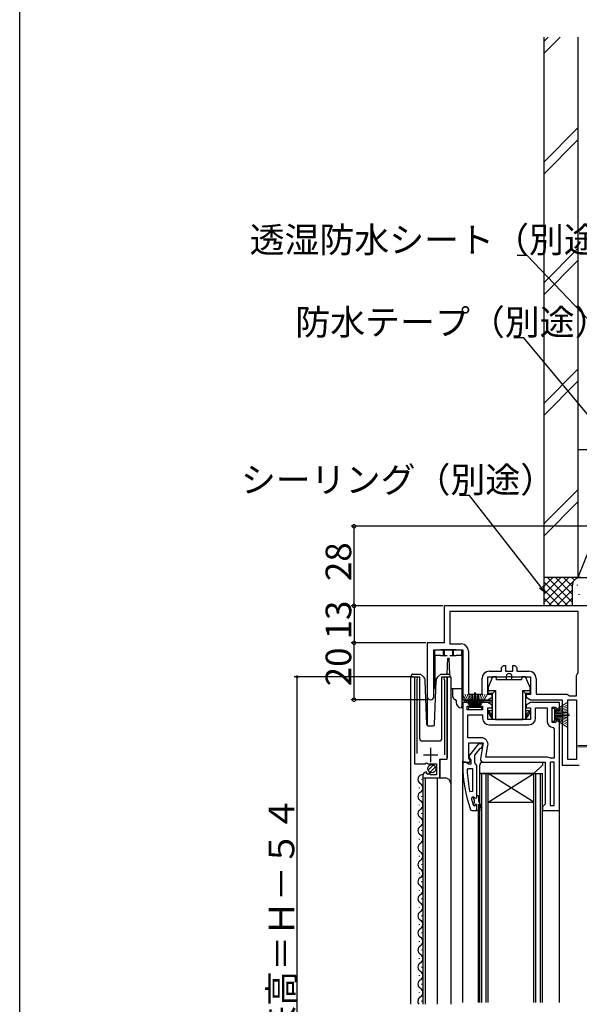
# Model space of a CAD drawing. Extents: x 0 to 1054, y 0 to 1579.
# Drawn here: x 0 to 197, y 975 to 1321 of the extents above; entities that cross this region are included whole.
import ezdxf

# ---------------------------------------------------------------- set-up
doc = ezdxf.new("R2010")
doc.units = 0
doc.header["$LTSCALE"] = 5
for name, color, linetype in [('YKK_11', 7, 'CONTINUOUS'), ('YKK_12', 2, 'CONTINUOUS'), ('YKK_13', 4, 'CONTINUOUS'), ('YKK_D', 6, 'CONTINUOUS'), ('YKK_ZWAK', 7, 'CONTINUOUS'), ('YSS_K', 3, 'CONTINUOUS')]:
    doc.layers.add(name, color=color, linetype=linetype)
doc.styles.get("Standard").update_dxf_attribs({"font": 'txt', "bigfont": 'EXTFONT'})

msp = doc.modelspace()

# ---------------------------------------------------------------- linework, layer by layer
at = {"layer": 'YKK_11', "color": 0, "linetype": 'ByBlock', "lineweight": -2}
for p, q in [((211.76, 1115.36), (149.26, 1115.36)), ((149.26, 1115.36), (149.26, 1102.36)), ((196.36, 1113.36), (151.26, 1113.36)), ((151.26, 1113.36), (151.26, 1101.96)), ((196.36, 1113.36), (151.26, 1113.36)), ((196.36, 1091.78), (196.36, 1113.36)), ((149.26, 1102.36), (143.26, 1102.36)), ((143.26, 1102.36), (143.26, 1083.56)), ((151.26, 1101.96), (155.26, 1101.96)), ((145.66, 1083.56), (145.66, 1099.96)), ((145.66, 1099.96), (155.76, 1099.96)), ((155.76, 1099.96), (155.76, 1082.36)), ((157.76, 1099.46), (157.76, 1084.36)), ((169.36, 1093.66), (170.06, 1094.36)), ((170.06, 1094.36), (170.76, 1094.36)), ((170.76, 1094.36), (170.76, 1092.36)), ((173.36, 1092.36), (173.36, 1094.36)), ((173.36, 1094.36), (174.06, 1094.36)), ((174.06, 1094.36), (174.76, 1093.66)), ((165.06, 1092.36), (169.36, 1092.36)), ((169.36, 1092.36), (169.36, 1093.66)), ((170.76, 1092.36), (173.36, 1092.36)), ((174.76, 1093.66), (174.76, 1092.36)), ((174.76, 1092.36), (179.06, 1092.36)), ((195.76, 1090.86), (196.06, 1091.32)), ((195.76, 1083.76), (195.76, 1090.86)), ((196.06, 1091.32), (196.36, 1091.78)), ((138.76, 1089.81), (138.76, 1059.76)), ((139.71, 1089.33), (139.76, 1089.5)), ((139.71, 1063.46), (139.71, 1089.33)), ((149.26, 1089.5), (149.31, 1089.33)), ((149.31, 1089.33), (149.31, 1062.96)), ((150.26, 1061.46), (150.26, 1089.81)), ((162.56, 1084.36), (162.56, 1089.86)), ((164.56, 1084.16), (164.56, 1090.36)), ((164.56, 1090.36), (171.43, 1090.36)), ((171.43, 1090.36), (171.82, 1090.55)), ((171.82, 1090.55), (172.29, 1090.55)), ((172.29, 1090.55), (172.68, 1090.36)), ((172.68, 1090.36), (179.56, 1090.36)), ((179.56, 1090.36), (179.56, 1084.16)), ((181.56, 1089.86), (181.56, 1084.36)), ((157.76, 1084.36), (162.56, 1084.36)), ((166.06, 1084.16), (164.56, 1084.16)), ((166.06, 1083.23), (166.06, 1084.16)), ((179.56, 1084.16), (178.06, 1084.16)), ((178.06, 1084.16), (178.06, 1083.23)), ((181.56, 1084.36), (192.34, 1084.36)), ((192.34, 1084.36), (192.8, 1084.06)), ((192.8, 1084.06), (193.26, 1083.76)), ((193.26, 1083.76), (195.76, 1083.76)), ((155.76, 1082.36), (164.56, 1082.36)), ((158.56, 1081.36), (155.76, 1081.36)), ((155.76, 1081.36), (155.76, 1060.36)), ((158.56, 1080.06), (158.56, 1081.36)), ((164.56, 1081.36), (161.56, 1081.36)), ((161.56, 1081.36), (161.56, 1080.06)), ((164.56, 1082.36), (166.06, 1083.23)), ((166.06, 1080.49), (164.56, 1081.36)), ((166.06, 1079.56), (166.06, 1080.49)), ((178.06, 1083.23), (179.56, 1082.36)), ((179.56, 1081.36), (178.06, 1080.49)), ((178.06, 1080.49), (178.06, 1079.56)), ((179.56, 1082.36), (190.76, 1082.36)), ((189.76, 1081.36), (179.56, 1081.36)), ((189.76, 1078.56), (189.76, 1081.36)), ((190.76, 1082.36), (190.76, 1059.36)), ((192.76, 1061.36), (192.76, 1082.36)), ((192.76, 1082.36), (195.76, 1082.36)), ((192.76, 1061.36), (192.76, 1082.36)), ((195.76, 1082.36), (195.76, 1061.36)), ((157.36, 1078.86), (157.36, 1080.06)), ((157.36, 1080.06), (158.56, 1080.06)), ((162.76, 1078.86), (157.36, 1078.86)), ((157.56, 1068.96), (157.56, 1077.06)), ((157.56, 1077.06), (162.76, 1077.06)), ((161.56, 1080.06), (162.76, 1080.06)), ((162.76, 1080.06), (162.76, 1078.86)), ((162.76, 1077.06), (162.76, 1075.86)), ((164.56, 1075.36), (164.56, 1079.56)), ((164.56, 1079.56), (166.06, 1079.56)), ((178.06, 1079.56), (179.56, 1079.56)), ((179.56, 1079.56), (179.56, 1075.36)), ((181.36, 1075.86), (181.36, 1079.56)), ((181.36, 1079.56), (185.46, 1079.56)), ((185.46, 1079.56), (185.46, 1074.86)), ((187.26, 1074.36), (187.26, 1079.76)), ((187.26, 1079.76), (188.46, 1079.76)), ((188.46, 1079.76), (188.46, 1078.56)), ((188.46, 1078.56), (189.76, 1078.56)), ((179.56, 1075.36), (164.56, 1075.36)), ((165.06, 1073.56), (179.06, 1073.56)), ((188.46, 1074.36), (187.26, 1074.36)), ((189.76, 1075.56), (188.46, 1075.56)), ((188.46, 1075.56), (188.46, 1074.36)), ((189.76, 1043.36), (189.76, 1075.56)), ((187.51, 1072.57), (187.96, 1072.08)), ((187.96, 1072.08), (187.96, 1061.76)), ((162.37, 1068.96), (157.56, 1068.96)), ((157.96, 1061.8), (157.96, 1067.16)), ((157.96, 1067.16), (162.97, 1067.16)), ((162.97, 1067.16), (161.97, 1061.53)), ((163.91, 1062.16), (164.64, 1066.26)), ((138.76, 1059.76), (142.39, 1059.76)), ((142.39, 1059.76), (142.93, 1060.21)), ((142.93, 1060.21), (143.26, 1060.06)), ((143.26, 1060.06), (143.56, 1059.76)), ((143.56, 1059.76), (146.56, 1059.76)), ((146.56, 1059.76), (146.56, 1055.96)), ((147.66, 1054.86), (147.66, 1061.46)), ((147.66, 1061.46), (150.26, 1061.46)), ((155.76, 1060.36), (158.18, 1060.36)), ((158.5, 1060.94), (157.96, 1061.8)), ((158.18, 1060.36), (158.5, 1060.94)), ((162.96, 1060.36), (184.76, 1060.36)), ((185.56, 1062.16), (163.91, 1062.16)), ((185.56, 1062.16), (163.91, 1062.16)), ((184.76, 1060.36), (184.76, 1045.66)), ((186.58, 1061.76), (186.24, 1061.89)), ((187.96, 1060.36), (186.56, 1060.36)), ((186.56, 1060.36), (186.56, 1045.16)), ((187.96, 1061.76), (186.58, 1061.76)), ((187.96, 1045.16), (187.96, 1060.36)), ((187.96, 1045.16), (187.96, 1060.36)), ((195.76, 1061.36), (192.76, 1061.36)), ((143.15, 1056.71), (142.94, 1056.96)), ((143.07, 1056.39), (143.15, 1056.71)), ((143.53, 1056.12), (143.07, 1056.39)), ((144.11, 1056.7), (143.53, 1056.12)), ((144.36, 1056.59), (144.11, 1056.7)), ((144.36, 1055.96), (144.36, 1056.59)), ((157.3, 1057.64), (157.8, 1058.16)), ((157.8, 1058.16), (159.26, 1058.16)), ((159.26, 1058.16), (159.26, 1050.09)), ((159.26, 1058.16), (159.26, 1050.09)), ((190.76, 1059.36), (196.76, 1059.36)), ((141.76, 1055.66), (141.76, 1054.86)), ((141.76, 1054.86), (147.66, 1054.86)), ((146.56, 1055.96), (144.36, 1055.96)), ((159.26, 1050.09), (158.27, 1049.99)), ((158.85, 1047.53), (159.33, 1048.16)), ((159.33, 1048.16), (159.68, 1048.16)), ((159.66, 1047.45), (159.66, 1048.16)), ((159.66, 1048.16), (159.68, 1048.16)), ((159.92, 1047.16), (159.66, 1047.45)), ((159.66, 1045.87), (159.92, 1046.16)), ((159.66, 1045.03), (159.66, 1045.87)), ((159.68, 1048.16), (160.17, 1047.79)), ((159.68, 1048.16), (160.17, 1047.79)), ((159.92, 1046.16), (159.92, 1047.16)), ((160.17, 1047.79), (160.76, 1047.86)), ((160.17, 1047.79), (160.76, 1047.86)), ((160.76, 1047.86), (160.76, 1048.66)), ((160.76, 1047.86), (160.76, 1048.66)), ((160.76, 1048.66), (161.26, 1048.66)), ((161.26, 1048.66), (161.26, 1046.66)), ((161.26, 1046.66), (162.54, 1044.44)), ((162.11, 1044.19), (161.26, 1045.66)), ((161.26, 1045.66), (161.26, 1043.86)), ((184.76, 1045.66), (184.26, 1045.16)), ((159.66, 1045.03), (159.57, 1045.17)), ((159.85, 1044.96), (159.66, 1045.03)), ((159.85, 1044.96), (159.66, 1045.03)), ((159.86, 1044.96), (159.85, 1044.96)), ((159.86, 1044.96), (159.85, 1044.96)), ((160.16, 1045.26), (159.86, 1044.96)), ((160.16, 1045.26), (159.86, 1044.96)), ((160.76, 1043.36), (160.76, 1045.26)), ((160.76, 1043.36), (160.76, 1045.26)), ((160.76, 1043.36), (160.76, 1045.26)), ((161.76, 1043.36), (160.76, 1043.36)), ((161.26, 1043.86), (161.76, 1043.86)), ((161.76, 1043.86), (161.76, 1043.36)), ((162.54, 1044.44), (162.11, 1044.19)), ((184.26, 1045.16), (183.76, 1044.66)), ((183.76, 1044.66), (183.76, 1043.36)), ((183.76, 1043.36), (189.76, 1043.36)), ((186.56, 1045.16), (187.96, 1045.16))]:
    msp.add_line(p, q, dxfattribs=at)
at = {"layer": 'YKK_11', "color": 0, "linetype": 'ByBlock', "lineweight": 30}
for p, q in [((161.28, 1066.86), (158.17, 1062.88)), ((162.76, 1066.86), (161.28, 1066.86)), ((162.76, 1065.86), (162.76, 1066.86)), ((160.06, 1062.86), (161.85, 1065.16)), ((161.85, 1065.16), (162.25, 1065.36)), ((162.25, 1065.36), (162.76, 1065.86)), ((156.81, 1060.36), (155.76, 1060.36)), ((155.76, 1060.36), (155.76, 1059.36)), ((157.28, 1060.01), (156.81, 1060.36)), ((157.76, 1059.66), (157.28, 1060.01)), ((158.56, 1059.66), (157.76, 1059.66)), ((158.36, 1061.46), (158.56, 1061.06)), ((158.56, 1061.06), (158.56, 1059.66)), ((160.06, 1060.16), (160.06, 1062.86)), ((160.41, 1059.68), (160.06, 1060.16)), ((160.76, 1059.21), (160.41, 1059.68)), ((160.76, 1048.66), (160.76, 1059.21)), ((158.51, 1043.69), (158.98, 1043.36)), ((158.98, 1043.36), (160.76, 1043.36)), ((160.76, 1043.36), (160.76, 1045.26))]:
    msp.add_line(p, q, dxfattribs=at)
at = {"layer": 'YKK_11', "color": 2}
for p, q in [((142.01, 1062.96), (147.01, 1062.96)), ((144.51, 1060.46), (144.51, 1065.46))]:
    msp.add_line(p, q, dxfattribs=at)
at = {"layer": 'YKK_11', "color": 0, "linetype": 'ByBlock', "lineweight": -2}
for centre, radius, start, end in [((155.26, 1099.46), 2.5, 0, 90), ((165.06, 1089.86), 2.5, 90, 180), ((179.06, 1089.86), 2.5, 0, 90), ((139.31, 1089.81), 0.55, 325.4396, 180), ((149.71, 1089.81), 0.55, 0, 214.5607), ((144.46, 1083.56), 1.2, 180, 0), ((165.06, 1075.86), 2.3, 180, 270), ((179.06, 1075.86), 2.3, 270, 360), ((187.76, 1074.86), 2.3, 180, 263.8493), ((162.37, 1066.66), 2.3, 350, 90), ((162.96, 1061.36), 1, 170, 270), ((185.56, 1061.16), 1, 47.1665, 90), ((143.06, 1055.66), 1.3, 95.2159, 180), ((204.67, 1059.72), 47.41, 182.5215, 191.8508), ((201.76, 1059.31), 44.5, 195.3529, 198.5338), ((160.46, 1045.26), 0.3, 360, 180), ((160.46, 1045.26), 0.3, 360, 180)]:
    msp.add_arc(centre, radius, start, end, dxfattribs=at)
at = {"layer": 'YKK_11', "color": 0, "linetype": 'ByBlock', "lineweight": 30}
for centre, radius, start, end in [((158.96, 1062.26), 1, 141.9133, 233.1301), ((201.76, 1059.36), 46, 180, 199.917)]:
    msp.add_arc(centre, radius, start, end, dxfattribs=at)
at = {"layer": 'YKK_12', "linetype": 'Continuous'}
for p, q in [((137.56, 975.36), (137.56, 1090.36)), ((137.56, 1090.36), (140.56, 1090.36)), ((138.76, 1090.36), (138.76, 1060.76)), ((140.56, 1090.36), (140.56, 1068.86)), ((148.46, 1090.36), (151.56, 1090.36)), ((148.46, 1068.86), (148.46, 1090.36)), ((150.26, 1090.36), (150.26, 1061.96)), ((151.56, 1090.36), (151.56, 975.36)), ((141.56, 1067.86), (147.46, 1067.86)), ((148.26, 1061.46), (147.76, 1060.96)), ((147.76, 1060.96), (147.76, 1054.86)), ((141.26, 1054.45), (141.26, 1054.25)), ((141.76, 1054.86), (149.56, 1054.86)), ((141.76, 1054.86), (141.76, 975.36)), ((142.56, 1054.86), (142.56, 975.36)), ((146.76, 1054.86), (146.76, 975.36)), ((140.5, 1051.45), (140.5, 1051.25)), ((141.26, 1048.45), (141.26, 1048.25)), ((140.5, 1045.45), (140.5, 1045.25)), ((141.26, 1042.45), (141.26, 1042.25)), ((140.5, 1039.45), (140.5, 1039.25)), ((141.26, 1036.45), (141.26, 1036.25)), ((140.5, 1033.45), (140.5, 1033.25)), ((140.5, 1027.45), (140.5, 1027.25)), ((140.5, 1021.45), (140.5, 1021.25)), ((141.26, 1024.45), (141.26, 1024.25)), ((141.26, 1018.45), (141.26, 1018.25)), ((140.5, 1015.45), (140.5, 1015.25)), ((141.26, 1012.45), (141.26, 1012.25)), ((140.5, 1009.45), (140.5, 1009.25)), ((141.26, 1006.45), (141.26, 1006.25)), ((140.5, 1003.45), (140.5, 1003.25)), ((140.5, 997.45), (140.5, 997.25)), ((141.26, 1000.45), (141.26, 1000.25)), ((141.26, 994.45), (141.26, 994.25)), ((140.5, 991.45), (140.5, 991.25)), ((141.26, 988.45), (141.26, 988.25)), ((140.5, 985.45), (140.5, 985.25)), ((141.26, 982.45), (141.26, 982.25)), ((140.5, 979.45), (140.5, 979.25)), ((141.26, 976.45), (141.26, 976.25))]:
    msp.add_line(p, q, dxfattribs=at)
at = {"layer": 'YKK_12'}
for p, q in [((143.26, 1083.56), (143.26, 1073.38)), ((155.76, 975.86), (155.76, 1060.86)), ((161.76, 1056.36), (183.76, 1056.36)), ((161.76, 975.86), (161.76, 1056.36)), ((162.46, 975.86), (162.46, 1056.36)), ((164.06, 975.86), (164.06, 1056.36)), ((164.76, 975.86), (164.76, 1056.36)), ((164.76, 1056.36), (180.76, 1056.36)), ((164.76, 1046.36), (180.76, 1056.36)), ((180.76, 1046.36), (164.76, 1056.36)), ((180.76, 975.86), (180.76, 1056.36)), ((181.46, 975.86), (181.46, 1056.36)), ((183.06, 975.86), (183.06, 1056.36)), ((183.76, 975.86), (183.76, 1056.36)), ((164.76, 1046.36), (180.76, 1046.36)), ((161.26, 975.86), (161.26, 1043.36)), ((189.76, 975.86), (189.76, 1043.86))]:
    msp.add_line(p, q, dxfattribs=at)
at = {"layer": 'YKK_12', "linetype": 'Continuous'}
for centre, radius, start, end in [((141.56, 1068.86), 1, 180, 270), ((147.46, 1068.86), 1, 270, 0), ((141.72, 1054.35), 1.72, 86.4509, 240.8094), ((140.04, 1051.35), 1.72, 299.1994, 60.8006), ((149.56, 1052.86), 2, 0, 90), ((141.72, 1048.35), 1.72, 119.1906, 240.8094), ((140.04, 1045.35), 1.72, 299.1994, 60.8006), ((141.72, 1042.35), 1.72, 119.1906, 240.8094), ((140.04, 1039.35), 1.72, 299.1994, 60.8006), ((141.72, 1036.35), 1.72, 119.1906, 240.8094), ((141.72, 1030.35), 1.72, 119.1906, 240.8094), ((140.04, 1033.35), 1.72, 299.1994, 60.8006), ((140.04, 1027.35), 1.72, 299.1994, 60.8006), ((141.72, 1024.35), 1.72, 119.1906, 240.8094), ((140.04, 1021.35), 1.72, 299.1994, 60.8006), ((141.72, 1018.35), 1.72, 119.1906, 240.8094), ((140.04, 1015.35), 1.72, 299.1994, 60.8006), ((141.72, 1012.35), 1.72, 119.1906, 240.8094), ((141.72, 1006.35), 1.72, 119.1906, 240.8094), ((140.04, 1009.35), 1.72, 299.1994, 60.8006), ((140.04, 1003.35), 1.72, 299.1994, 60.8006), ((141.72, 1000.35), 1.72, 119.1906, 240.8094), ((140.04, 997.35), 1.72, 299.1994, 60.8006), ((141.72, 994.35), 1.72, 119.1906, 240.8094), ((140.04, 991.35), 1.72, 299.1994, 60.8006), ((141.72, 988.35), 1.72, 119.1906, 240.8094), ((140.04, 985.35), 1.72, 299.1994, 60.8006), ((141.72, 982.35), 1.72, 119.1906, 240.8094), ((140.04, 979.35), 1.72, 299.1994, 60.8006), ((141.72, 976.35), 1.72, 119.1906, 215.3606)]:
    msp.add_arc(centre, radius, start, end, dxfattribs=at)
at = {"layer": 'YKK_13', "linetype": 'Continuous'}
for p, q in [((145.96, 1097.96), (145.96, 1099.96)), ((145.96, 1099.96), (147.96, 1099.96)), ((147.96, 1097.96), (145.96, 1097.96)), ((145.96, 1097.46), (145.96, 1097.96)), ((146.01, 1097.96), (146.01, 1086.36)), ((148.96, 1099.96), (147.96, 1099.96)), ((147.96, 1097.96), (148.49, 1097.96)), ((148.49, 1097.96), (150.26, 1097.96)), ((149.26, 1099.96), (148.96, 1099.96)), ((148.96, 1097.96), (148.96, 1099.96)), ((149.26, 1098.96), (148.96, 1098.96)), ((149.26, 1099.96), (149.26, 1097.96)), ((150.26, 1099.96), (149.26, 1099.96)), ((151.26, 1099.96), (150.26, 1099.96)), ((152.26, 1099.96), (151.26, 1099.96)), ((151.26, 1097.96), (152.93, 1097.96)), ((152.26, 1097.96), (152.26, 1099.96)), ((152.46, 1099.96), (152.26, 1099.96)), ((152.46, 1098.96), (152.26, 1098.96)), ((152.46, 1099.96), (152.46, 1097.96)), ((153.46, 1099.96), (152.46, 1099.96)), ((152.93, 1097.96), (153.46, 1097.96)), ((153.46, 1099.96), (155.29, 1099.96)), ((155.31, 1097.96), (153.46, 1097.96)), ((155.29, 1099.96), (155.31, 1097.96)), ((155.31, 1097.96), (155.51, 1097.96)), ((155.51, 1097.96), (155.51, 1086.36)), ((150.31, 1091.36), (150.51, 1096.96)), ((150.51, 1096.96), (151.01, 1096.96)), ((151.21, 1091.21), (151.01, 1096.96)), ((137.66, 1090.86), (137.66, 1090.36)), ((138.03, 1091.34), (137.94, 1091.31)), ((138.16, 1091.36), (138.03, 1091.34)), ((138.16, 1091.36), (138.43, 1091.36)), ((138.43, 1091.36), (140.97, 1091.36)), ((141.97, 1090.43), (140.97, 1091.36)), ((148.05, 1091.36), (147.05, 1090.43)), ((148.05, 1091.36), (150.59, 1091.36)), ((150.59, 1091.36), (150.85, 1091.36)), ((151.35, 1090.36), (151.35, 1090.86)), ((143.14, 1073.68), (142.61, 1089.04)), ((145.88, 1073.68), (146.41, 1089.04)), ((166.26, 1090.36), (164.66, 1086.68)), ((167.61, 1090.36), (166.26, 1090.36)), ((167.64, 1089.36), (167.61, 1090.36)), ((176.47, 1089.36), (167.64, 1089.36)), ((171.06, 1090.56), (171.06, 1089.36)), ((173.06, 1089.36), (173.06, 1090.56)), ((176.51, 1090.36), (176.47, 1089.36)), ((177.86, 1090.36), (176.51, 1090.36)), ((179.46, 1086.68), (177.86, 1090.36)), ((146.01, 1086.36), (146.32, 1086.36)), ((151.56, 1086.36), (155.51, 1086.36)), ((152.26, 1083.46), (152.26, 1086.36)), ((155.41, 1086.36), (155.47, 1079.96)), ((164.66, 1086.68), (164.66, 1085.56)), ((164.66, 1085.56), (167.26, 1085.56)), ((164.66, 1084.56), (164.66, 1085.56)), ((166.26, 1084.56), (164.66, 1084.56)), ((166.26, 1084.56), (167.26, 1085.56)), ((166.26, 1075.36), (166.26, 1084.56)), ((167.26, 1085.56), (167.26, 1075.36)), ((176.86, 1075.36), (176.86, 1085.56)), ((176.86, 1085.56), (177.86, 1084.56)), ((176.86, 1085.56), (179.46, 1085.56)), ((177.86, 1084.56), (177.86, 1075.36)), ((179.46, 1084.56), (177.86, 1084.56)), ((179.46, 1085.56), (179.46, 1086.68)), ((179.46, 1085.56), (179.46, 1084.56)), ((153.44, 1082.19), (153.44, 1081.44)), ((153.44, 1082), (153.44, 1082.02)), ((155.45, 1082.36), (156.26, 1082.36)), ((156.26, 1081.85), (156.26, 1081.88)), ((156.56, 1082.18), (158.76, 1082.2)), ((158.76, 1081.53), (156.56, 1081.55)), ((158.76, 1082.2), (165.96, 1082.26)), ((165.96, 1081.46), (158.76, 1081.53)), ((155.44, 1079.46), (155.47, 1079.46)), ((155.47, 1079.46), (155.47, 1079.96)), ((155.76, 1079.46), (155.47, 1079.46)), ((164.66, 1078.13), (164.66, 1078.56)), ((165.66, 1077.56), (164.66, 1078.56)), ((164.66, 1078.56), (166.26, 1078.56)), ((165.66, 1076.4), (164.66, 1078.13)), ((165.66, 1077.56), (165.66, 1076.4)), ((166.26, 1077.56), (165.66, 1077.56)), ((177.86, 1078.56), (179.46, 1078.56)), ((178.46, 1077.56), (177.86, 1077.56)), ((179.46, 1078.56), (178.46, 1077.56)), ((179.46, 1078.13), (178.46, 1076.4)), ((178.46, 1076.4), (178.46, 1077.56)), ((179.46, 1078.56), (179.46, 1078.13)), ((165.66, 1076.4), (166.26, 1075.36)), ((167.26, 1075.36), (166.26, 1075.36)), ((167.26, 1075.36), (176.86, 1075.36)), ((177.86, 1075.36), (176.86, 1075.36)), ((177.86, 1075.36), (178.46, 1076.4)), ((143.64, 1073.2), (145.38, 1073.2)), ((143.57, 1057.55), (145.47, 1059.45)), ((144.25, 1056.82), (146.2, 1058.77))]:
    msp.add_line(p, q, dxfattribs=at)
at = {"layer": 'YKK_13', "linetype": 'Continuous', "lineweight": 13}
for p, q in [((155.59, 1084.36), (158.57, 1079.66)), ((158.77, 1079.66), (156.5, 1084.36)), ((158.97, 1079.66), (157.3, 1084.36)), ((157.97, 1084.36), (159.17, 1079.66)), ((159.37, 1079.66), (158.53, 1084.36)), ((158.97, 1084.36), (159.57, 1079.66)), ((159.77, 1079.66), (159.29, 1084.36)), ((159.87, 1079.66), (159.86, 1084.86)), ((160.27, 1079.66), (160.26, 1084.86)), ((160.37, 1079.66), (160.84, 1084.36)), ((161.16, 1084.36), (160.57, 1079.66)), ((160.77, 1079.66), (161.59, 1084.36)), ((162.15, 1084.36), (160.97, 1079.66)), ((161.17, 1079.66), (162.83, 1084.36)), ((161.37, 1079.66), (163.62, 1084.36)), ((164.53, 1084.36), (161.57, 1079.66)), ((192.76, 1081.53), (188.06, 1078.55)), ((188.06, 1078.35), (192.76, 1080.61)), ((157.82, 1078.86), (157.82, 1079.66)), ((157.82, 1079.66), (162.32, 1079.66)), ((162.32, 1078.86), (157.82, 1078.86)), ((162.32, 1079.66), (162.32, 1078.86)), ((187.26, 1079.3), (188.06, 1079.3)), ((187.26, 1074.8), (187.26, 1079.3)), ((188.06, 1078.15), (192.76, 1079.82)), ((188.06, 1079.3), (188.06, 1074.8)), ((192.76, 1079.14), (188.06, 1077.95)), ((188.06, 1077.75), (192.76, 1078.59)), ((192.76, 1078.15), (188.06, 1077.55)), ((188.06, 1077.35), (192.76, 1077.83)), ((188.06, 1077.25), (193.26, 1077.25)), ((188.06, 1076.85), (193.26, 1076.85)), ((188.06, 1076.75), (192.76, 1076.28)), ((188.06, 1074.8), (187.26, 1074.8)), ((192.76, 1075.96), (188.06, 1076.55)), ((188.06, 1076.35), (192.76, 1075.52)), ((192.76, 1074.96), (188.06, 1076.15)), ((188.06, 1075.95), (192.76, 1074.29)), ((188.06, 1075.75), (192.76, 1073.5)), ((192.76, 1072.58), (188.06, 1075.55)), ((201.46, 1066.25), (196.26, 1066.25)), ((201.46, 1065.85), (196.26, 1065.85))]:
    msp.add_line(p, q, dxfattribs=at)
at = {"layer": 'YKK_13', "linetype": 'Continuous', "lineweight": 30}
for p, q in [((162.76, 1060.36), (183.76, 1060.36)), ((183.76, 1060.36), (183.76, 1059.36)), ((161.76, 1056.36), (161.76, 1059.36)), ((180.76, 1056.36), (161.76, 1056.36)), ((183.76, 1059.36), (180.76, 1056.36))]:
    msp.add_line(p, q, dxfattribs=at)
at = {"layer": 'YKK_13', "linetype": 'Continuous'}
msp.add_circle((144.91, 1058.11), 1.45, dxfattribs=at)
for centre, radius, start, end in [((146.46, 1097.46), 0.5, 180, 205.8419), ((138.16, 1090.86), 0.5, 116.5145, 179.8779), ((138.16, 1090.86), 0.5, 179.8779, 180), ((150.85, 1090.86), 0.5, 64.0903, 90.0135), ((150.85, 1090.86), 0.5, 0.3633, 64.0903), ((150.85, 1090.86), 0.5, 0, 0.3633), ((172.06, 1090.56), 1, 0, 180), ((140.61, 1088.97), 2, 1.9708, 46.9297), ((148.41, 1088.97), 2, 133.0703, 178.0292), ((153.26, 1083.46), 1, 180, 257.5945), ((152.94, 1082), 0.5, 0.5, 77.6034), ((155.44, 1081.46), 2, 180.5, 270), ((156.56, 1081.88), 0.3, 90.5, 180), ((156.56, 1081.85), 0.3, 180, 269.5), ((165.96, 1082.56), 0.3, 270.5, 0), ((165.96, 1081.16), 0.3, 0, 89.5), ((143.64, 1073.7), 0.5, 182, 270), ((145.38, 1073.7), 0.5, 270, 358)]:
    msp.add_arc(centre, radius, start, end, dxfattribs=at)
at = {"layer": 'YKK_13', "linetype": 'Continuous', "lineweight": 30}
msp.add_arc((162.76, 1059.36), 1, 90, 180, dxfattribs=at)
at = {"layer": 'YKK_D'}
for p, q in [((178.45, 1238.6), (174.9, 1238.6)), ((211.5, 1203.81), (178.45, 1238.6)), ((177.25, 1209.64), (173.7, 1209.64)), ((211.63, 1168.21), (177.25, 1209.64)), ((158.13, 1154.22), (154.58, 1154.22)), ((183.27, 1122.01), (158.13, 1154.22)), ((211.26, 1143.36), (116.56, 1143.36)), ((117.56, 1115.36), (117.56, 1143.36)), ((148.76, 1115.36), (116.56, 1115.36)), ((148.76, 1115.36), (116.56, 1115.36)), ((117.56, 1115.36), (117.56, 1102.36)), ((142.76, 1102.36), (116.56, 1102.36)), ((142.76, 1102.36), (116.56, 1102.36)), ((117.56, 1082.36), (117.56, 1102.36)), ((138.31, 1090.36), (96.56, 1090.36)), ((97.56, 844.36), (97.56, 1090.36)), ((143.46, 1082.36), (116.56, 1082.36))]:
    msp.add_line(p, q, dxfattribs=at)
at = {"layer": 'YKK_D', "linetype": 'ByBlock', "lineweight": -2}
for p, q in [((184.83, 1120), (183.27, 1122.01)), ((183.8, 1122.43), (184.83, 1120)), ((184.83, 1120), (182.73, 1121.59))]:
    msp.add_line(p, q, dxfattribs=at)
at = {"layer": 'YKK_D', "linetype": 'ByBlock'}
for points, const_width in [([(117.56, 1143.2, 1), (117.56, 1143.52, 1)], 1.27), ([(117.56, 1115.52, 1), (117.56, 1115.2, 1)], 1.27), ([(117.56, 1115.2, 1), (117.56, 1115.52, 1)], 1.27), ([(117.56, 1102.2, 1), (117.56, 1102.52, 1)], 1.27), ([(117.56, 1102.52, 1), (117.56, 1102.2, 1)], 1.27), ([(97.56, 1090.25, 1), (97.56, 1090.47, 1)], 0.85), ([(117.56, 1082.52, 1), (117.56, 1082.2, 1)], 1.27)]:
    msp.add_lwpolyline(points, format="xyb", close=True, dxfattribs=dict(at, const_width=const_width))
at = {"layer": 'YKK_ZWAK'}
msp.add_line((0, 0), (0, 1530), dxfattribs=at)
at = {"layer": 'YSS_K', "color": 0, "linetype": 'Continuous'}
for p, q in [((184.26, 1315.36), (184.26, 1125.36)), ((196.26, 1315.36), (196.26, 1125.36)), ((196.26, 1125.36), (184.26, 1125.36))]:
    msp.add_line(p, q, dxfattribs=at)
at = {"layer": 'YSS_K', "linetype": 'Continuous'}
for p, q in [((184.26, 1309.61), (190.01, 1315.36)), ((184.26, 1313.85), (185.77, 1315.36)), ((184.26, 1271.42), (196.13, 1283.29)), ((184.26, 1267.18), (196.26, 1279.18)), ((184.26, 1229), (196.26, 1241)), ((184.26, 1224.76), (196.26, 1236.76)), ((184.26, 1186.57), (196.26, 1198.57)), ((184.26, 1182.33), (196.26, 1194.33)), ((196.26, 1170.36), (212.26, 1170.36)), ((196.26, 1170.36), (196.26, 1125.36)), ((212.26, 1165.36), (196.26, 1125.36)), ((196.26, 1156.15), (184.26, 1144.15)), ((184.26, 1139.9), (196.26, 1151.9)), ((184.26, 1125.36), (184.26, 1115.36)), ((197.26, 1125.36), (184.26, 1125.36)), ((184.26, 1116.5), (193.12, 1125.36)), ((184.26, 1119.33), (190.29, 1125.36)), ((184.26, 1122.16), (187.46, 1125.36)), ((184.26, 1124.99), (184.63, 1125.36)), ((185.57, 1125.36), (194.26, 1116.67)), ((185.95, 1115.36), (195.95, 1125.36)), ((188.4, 1125.36), (194.26, 1119.5)), ((191.23, 1125.36), (194.26, 1122.33)), ((194.06, 1125.36), (195.04, 1124.38)), ((196.26, 1125.36), (209.91, 1125.36)), ((184.26, 1123.85), (192.74, 1115.36)), ((194.26, 1122.36), (194.26, 1115.36)), ((196.09, 1122.56), (196.09, 1122.76)), ((184.26, 1121.02), (189.92, 1115.36)), ((188.77, 1115.36), (194.26, 1120.85)), ((196.75, 1119.22), (196.75, 1119.42)), ((184.26, 1118.19), (187.09, 1115.36)), ((191.6, 1115.36), (194.28, 1118.04))]:
    msp.add_line(p, q, dxfattribs=at)
msp.add_arc((197.26, 1122.36), 3, 90, 180, dxfattribs=at)

# ---------------------------------------------------------------- texts
at = {"layer": 'YKK_D'}
for s, p in [('透湿防水シート（別途）', (80.82, 1239.6)), ('防水テープ（別途）', (96.9, 1210.64)), ('シーリング（別途）', (77.78, 1155.22))]:
    msp.add_text(s, height=9, dxfattribs=at).set_placement(p)
for s, p in [('28', (116.56, 1124.08)), ('13', (116.56, 1103.58)), ('20', (116.56, 1087.08)), ('網戸出来高＝Ｈ－５４', (96.56, 925.6))]:
    msp.add_text(s, height=9, rotation=90, dxfattribs=at).set_placement(p)

doc.saveas('drawing.dxf')
